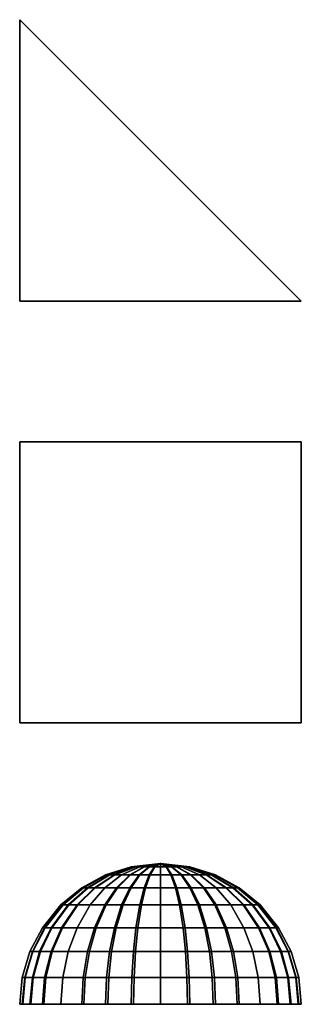
# Model space of a CAD drawing. Units: metres. Extents: x -5 to 5, y -8.5 to 8.5.
# Drawn here: x -5 to -3, y -7.5 to -0.5 of the extents above; entities that cross this region are included whole.
import ezdxf

# ---------------------------------------------------------------- set-up
doc = ezdxf.new("R2010")
doc.units = ezdxf.units.M

msp = doc.modelspace()

# ---------------------------------------------------------------- linework, layer by layer
at = {"layer": 'all items 16 - all_items16', "color": 10}
for points in [[(-5, -0.5, -1), (-3, -2.5, -1), (-5, -2.5, 1)], [(-5, -0.5, -1), (-5, -2.5, 1), (-5, -2.5, -1)], [(-5, -0.5, -1), (-5, -2.5, -1), (-3, -2.5, -1)], [(-3, -2.5, -1), (-5, -2.5, -1), (-5, -2.5, 1)], [(-5, -3.5, 1), (-5, -5.5, 1), (-5, -5.5, -1), (-5, -3.5, -1)], [(-5, -3.5, -1), (-5, -5.5, -1), (-3, -5.5, -1), (-3, -3.5, -1)], [(-3, -3.5, -1), (-3, -5.5, -1), (-5, -5.5, 1), (-5, -3.5, 1)], [(-5, -3.5, -1), (-3, -3.5, -1), (-5, -3.5, 1)], [(-5, -5.5, -1), (-5, -5.5, 1), (-3, -5.5, -1)], [(-4, -6.5), (-4.203368, -6.521852, 0.043227), (-4.207911, -6.521852)], [(-4, -6.5), (-4.207911, -6.521852), (-4.204092, -6.521852, -0.039671)], [(-4, -6.5), (-4.204092, -6.521852, -0.039671), (-4.192772, -6.521852, -0.077885)], [(-4, -6.5), (-4.191384, -6.521852, 0.081238), (-4.203368, -6.521852, 0.043227)], [(-4, -6.5), (-4.192772, -6.521852, -0.077885), (-4.174369, -6.521852, -0.113237)], [(-4, -6.5), (-4.172367, -6.521852, 0.116263), (-4.191384, -6.521852, 0.081238)], [(-4, -6.5), (-4.174369, -6.521852, -0.113237), (-4.147016, -6.521852, -0.147016)], [(-4, -6.5), (-4.147016, -6.521852, 0.147016), (-4.172367, -6.521852, 0.116263)], [(-4, -6.5), (-4.113237, -6.521852, 0.174369), (-4.147016, -6.521852, 0.147016)], [(-4, -6.5), (-4.147016, -6.521852, -0.147016), (-4.116263, -6.521852, -0.172367)], [(-4, -6.5), (-4.116263, -6.521852, -0.172367), (-4.081238, -6.521852, -0.191384)], [(-4, -6.5), (-4.077885, -6.521852, 0.192772), (-4.113237, -6.521852, 0.174369)], [(-4, -6.5), (-4.081238, -6.521852, -0.191384), (-4.043227, -6.521852, -0.203368)], [(-4, -6.5), (-4.039671, -6.521852, 0.204092), (-4.077885, -6.521852, 0.192772)], [(-4, -6.5), (-4.043227, -6.521852, -0.203368), (-4, -6.521852, -0.207912)], [(-4, -6.5), (-4, -6.521852, 0.207912), (-4.039671, -6.521852, 0.204092)], [(-4, -6.5), (-3.792088, -6.521852), (-3.795908, -6.521852, 0.039671)], [(-4, -6.5), (-3.795908, -6.521852, 0.039671), (-3.807228, -6.521852, 0.077885)], [(-4, -6.5), (-3.807228, -6.521852, 0.077885), (-3.825631, -6.521852, 0.113237)], [(-4, -6.5), (-3.825631, -6.521852, 0.113237), (-3.852984, -6.521852, 0.147016)], [(-4, -6.5), (-3.852984, -6.521852, 0.147016), (-3.883737, -6.521852, 0.172367)], [(-4, -6.5), (-3.883737, -6.521852, 0.172367), (-3.918762, -6.521852, 0.191384)], [(-4, -6.5), (-3.918762, -6.521852, 0.191384), (-3.956773, -6.521852, 0.203368)], [(-4, -6.5), (-3.956773, -6.521852, 0.203368), (-4, -6.521852, 0.207912)], [(-4, -6.5), (-4, -6.521852, -0.207912), (-3.960329, -6.521852, -0.204092)], [(-4, -6.5), (-3.960329, -6.521852, -0.204092), (-3.922115, -6.521852, -0.192772)], [(-4, -6.5), (-3.922115, -6.521852, -0.192772), (-3.886763, -6.521852, -0.174369)], [(-4, -6.5), (-3.886763, -6.521852, -0.174369), (-3.852984, -6.521852, -0.147016)], [(-4, -6.5), (-3.852984, -6.521852, -0.147016), (-3.827633, -6.521852, -0.116263)], [(-4, -6.5), (-3.827633, -6.521852, -0.116263), (-3.808616, -6.521852, -0.081238)], [(-4, -6.5), (-3.808616, -6.521852, -0.081238), (-3.796632, -6.521852, -0.043227)], [(-4, -6.5), (-3.796632, -6.521852, -0.043227), (-3.792088, -6.521852)], [(-4.546973, -6.670962, 0.116263), (-4.559193, -6.670962), (-4.390731, -6.579495), (-4.382193, -6.579495, 0.081238)], [(-4.559193, -6.670962), (-4.548919, -6.670962, -0.106699), (-4.383552, -6.579495, -0.074555), (-4.390731, -6.579495)], [(-4.548919, -6.670962, -0.106699), (-4.518475, -6.670962, -0.209477), (-4.362279, -6.579495, -0.14637), (-4.383552, -6.579495, -0.074555)], [(-4.51474, -6.670962, 0.218494), (-4.546973, -6.670962, 0.116263), (-4.382193, -6.579495, 0.081238), (-4.35967, -6.579495, 0.152671)], [(-4.518475, -6.670962, -0.209477), (-4.468979, -6.670962, -0.304558), (-4.327695, -6.579495, -0.212807), (-4.362279, -6.579495, -0.14637)], [(-4.463592, -6.670962, 0.312697), (-4.51474, -6.670962, 0.218494), (-4.35967, -6.579495, 0.152671), (-4.323931, -6.579495, 0.218494)], [(-4.468979, -6.670962, -0.304558), (-4.395409, -6.670962, -0.395409), (-4.276289, -6.579495, -0.276289), (-4.327695, -6.579495, -0.212807)], [(-4.395409, -6.670962, 0.395409), (-4.463592, -6.670962, 0.312697), (-4.323931, -6.579495, 0.218494), (-4.276289, -6.579495, 0.276289)], [(-4.304558, -6.670962, 0.468979), (-4.395409, -6.670962, 0.395409), (-4.276289, -6.579495, 0.276289), (-4.212808, -6.579495, 0.327695)], [(-4.395409, -6.670962, -0.395409), (-4.312696, -6.670962, -0.463592), (-4.218494, -6.579495, -0.323931), (-4.276289, -6.579495, -0.276289)], [(-4.382193, -6.579495, 0.081238), (-4.390731, -6.579495), (-4.207911, -6.521852), (-4.203368, -6.521852, 0.043227)], [(-4.390731, -6.579495), (-4.383552, -6.579495, -0.074555), (-4.204092, -6.521852, -0.039671), (-4.207911, -6.521852)], [(-4.383552, -6.579495, -0.074555), (-4.362279, -6.579495, -0.14637), (-4.192772, -6.521852, -0.077885), (-4.204092, -6.521852, -0.039671)], [(-4.35967, -6.579495, 0.152671), (-4.382193, -6.579495, 0.081238), (-4.203368, -6.521852, 0.043227), (-4.191384, -6.521852, 0.081238)], [(-4.362279, -6.579495, -0.14637), (-4.327695, -6.579495, -0.212807), (-4.174369, -6.521852, -0.113237), (-4.192772, -6.521852, -0.077885)], [(-4.323931, -6.579495, 0.218494), (-4.35967, -6.579495, 0.152671), (-4.191384, -6.521852, 0.081238), (-4.172367, -6.521852, 0.116263)], [(-4.327695, -6.579495, -0.212807), (-4.276289, -6.579495, -0.276289), (-4.147016, -6.521852, -0.147016), (-4.174369, -6.521852, -0.113237)], [(-4.276289, -6.579495, 0.276289), (-4.323931, -6.579495, 0.218494), (-4.172367, -6.521852, 0.116263), (-4.147016, -6.521852, 0.147016)], [(-4.312696, -6.670962, -0.463592), (-4.218494, -6.670962, -0.51474), (-4.152671, -6.579495, -0.35967), (-4.218494, -6.579495, -0.323931)], [(-4.209477, -6.670962, 0.518475), (-4.304558, -6.670962, 0.468979), (-4.212808, -6.579495, 0.327695), (-4.14637, -6.579495, 0.36228)], [(-4.212808, -6.579495, 0.327695), (-4.276289, -6.579495, 0.276289), (-4.147016, -6.521852, 0.147016), (-4.113237, -6.521852, 0.174369)], [(-4.276289, -6.579495, -0.276289), (-4.218494, -6.579495, -0.323931), (-4.116263, -6.521852, -0.172367), (-4.147016, -6.521852, -0.147016)], [(-4.218494, -6.579495, -0.323931), (-4.152671, -6.579495, -0.35967), (-4.081238, -6.521852, -0.191384), (-4.116263, -6.521852, -0.172367)], [(-4.218494, -6.670962, -0.51474), (-4.116263, -6.670962, -0.546973), (-4.081238, -6.579495, -0.382193), (-4.152671, -6.579495, -0.35967)], [(-4.14637, -6.579495, 0.36228), (-4.212808, -6.579495, 0.327695), (-4.113237, -6.521852, 0.174369), (-4.077885, -6.521852, 0.192772)], [(-4.106699, -6.670962, 0.548919), (-4.209477, -6.670962, 0.518475), (-4.14637, -6.579495, 0.36228), (-4.074555, -6.579495, 0.383552)], [(-4.152671, -6.579495, -0.35967), (-4.081238, -6.579495, -0.382193), (-4.043227, -6.521852, -0.203368), (-4.081238, -6.521852, -0.191384)], [(-4.074555, -6.579495, 0.383552), (-4.14637, -6.579495, 0.36228), (-4.077885, -6.521852, 0.192772), (-4.039671, -6.521852, 0.204092)], [(-4.116263, -6.670962, -0.546973), (-4, -6.670962, -0.559193), (-4, -6.579495, -0.390731), (-4.081238, -6.579495, -0.382193)], [(-4, -6.670962, 0.559193), (-4.106699, -6.670962, 0.548919), (-4.074555, -6.579495, 0.383552), (-4, -6.579495, 0.390731)], [(-4.081238, -6.579495, -0.382193), (-4, -6.579495, -0.390731), (-4, -6.521852, -0.207912), (-4.043227, -6.521852, -0.203368)], [(-4, -6.579495, 0.390731), (-4.074555, -6.579495, 0.383552), (-4.039671, -6.521852, 0.204092), (-4, -6.521852, 0.207912)], [(-3.918762, -6.579495, 0.382193), (-4, -6.579495, 0.390731), (-4, -6.521852, 0.207912), (-3.956773, -6.521852, 0.203368)], [(-4, -6.579495, -0.390731), (-3.925445, -6.579495, -0.383552), (-3.960329, -6.521852, -0.204092), (-4, -6.521852, -0.207912)], [(-3.883737, -6.670962, 0.546973), (-4, -6.670962, 0.559193), (-4, -6.579495, 0.390731), (-3.918762, -6.579495, 0.382193)], [(-4, -6.670962, -0.559193), (-3.893301, -6.670962, -0.548919), (-3.925445, -6.579495, -0.383552), (-4, -6.579495, -0.390731)], [(-3.925445, -6.579495, -0.383552), (-3.85363, -6.579495, -0.36228), (-3.922115, -6.521852, -0.192772), (-3.960329, -6.521852, -0.204092)], [(-3.847329, -6.579495, 0.35967), (-3.918762, -6.579495, 0.382193), (-3.956773, -6.521852, 0.203368), (-3.918762, -6.521852, 0.191384)], [(-3.893301, -6.670962, -0.548919), (-3.790523, -6.670962, -0.518475), (-3.85363, -6.579495, -0.36228), (-3.925445, -6.579495, -0.383552)], [(-3.85363, -6.579495, -0.36228), (-3.787193, -6.579495, -0.327695), (-3.886763, -6.521852, -0.174369), (-3.922115, -6.521852, -0.192772)], [(-3.781506, -6.579495, 0.323931), (-3.847329, -6.579495, 0.35967), (-3.918762, -6.521852, 0.191384), (-3.883737, -6.521852, 0.172367)], [(-3.781506, -6.670962, 0.51474), (-3.883737, -6.670962, 0.546973), (-3.918762, -6.579495, 0.382193), (-3.847329, -6.579495, 0.35967)], [(-3.787193, -6.579495, -0.327695), (-3.723711, -6.579495, -0.276289), (-3.852984, -6.521852, -0.147016), (-3.886763, -6.521852, -0.174369)], [(-3.723711, -6.579495, 0.276289), (-3.781506, -6.579495, 0.323931), (-3.883737, -6.521852, 0.172367), (-3.852984, -6.521852, 0.147016)], [(-3.790523, -6.670962, -0.518475), (-3.695442, -6.670962, -0.468979), (-3.787193, -6.579495, -0.327695), (-3.85363, -6.579495, -0.36228)], [(-3.672305, -6.579495, 0.212807), (-3.723711, -6.579495, 0.276289), (-3.852984, -6.521852, 0.147016), (-3.825631, -6.521852, 0.113237)], [(-3.723711, -6.579495, -0.276289), (-3.676069, -6.579495, -0.218494), (-3.827633, -6.521852, -0.116263), (-3.852984, -6.521852, -0.147016)], [(-3.687303, -6.670962, 0.463592), (-3.781506, -6.670962, 0.51474), (-3.847329, -6.579495, 0.35967), (-3.781506, -6.579495, 0.323931)], [(-3.676069, -6.579495, -0.218494), (-3.64033, -6.579495, -0.152671), (-3.808616, -6.521852, -0.081238), (-3.827633, -6.521852, -0.116263)], [(-3.63772, -6.579495, 0.14637), (-3.672305, -6.579495, 0.212807), (-3.825631, -6.521852, 0.113237), (-3.807228, -6.521852, 0.077885)], [(-3.64033, -6.579495, -0.152671), (-3.617807, -6.579495, -0.081238), (-3.796632, -6.521852, -0.043227), (-3.808616, -6.521852, -0.081238)], [(-3.616448, -6.579495, 0.074555), (-3.63772, -6.579495, 0.14637), (-3.807228, -6.521852, 0.077885), (-3.795908, -6.521852, 0.039671)], [(-3.617807, -6.579495, -0.081238), (-3.609269, -6.579495), (-3.792088, -6.521852), (-3.796632, -6.521852, -0.043227)], [(-3.609269, -6.579495), (-3.616448, -6.579495, 0.074555), (-3.795908, -6.521852, 0.039671), (-3.792088, -6.521852)], [(-3.695442, -6.670962, -0.468979), (-3.604591, -6.670962, -0.395409), (-3.723711, -6.579495, -0.276289), (-3.787193, -6.579495, -0.327695)], [(-3.604591, -6.670962, 0.395409), (-3.687303, -6.670962, 0.463592), (-3.781506, -6.579495, 0.323931), (-3.723711, -6.579495, 0.276289)], [(-3.531021, -6.670962, 0.304558), (-3.604591, -6.670962, 0.395409), (-3.723711, -6.579495, 0.276289), (-3.672305, -6.579495, 0.212807)], [(-3.604591, -6.670962, -0.395409), (-3.536408, -6.670962, -0.312697), (-3.676069, -6.579495, -0.218494), (-3.723711, -6.579495, -0.276289)], [(-3.536408, -6.670962, -0.312697), (-3.48526, -6.670962, -0.218494), (-3.64033, -6.579495, -0.152671), (-3.676069, -6.579495, -0.218494)], [(-3.481525, -6.670962, 0.209477), (-3.531021, -6.670962, 0.304558), (-3.672305, -6.579495, 0.212807), (-3.63772, -6.579495, 0.14637)], [(-3.48526, -6.670962, -0.218494), (-3.453027, -6.670962, -0.116263), (-3.617807, -6.579495, -0.081238), (-3.64033, -6.579495, -0.152671)], [(-3.451081, -6.670962, 0.106699), (-3.481525, -6.670962, 0.209477), (-3.63772, -6.579495, 0.14637), (-3.616448, -6.579495, 0.074555)], [(-3.453027, -6.670962, -0.116263), (-3.440807, -6.670962), (-3.609269, -6.579495), (-3.617807, -6.579495, -0.081238)], [(-3.440807, -6.670962), (-3.451081, -6.670962, 0.106699), (-3.616448, -6.579495, 0.074555), (-3.609269, -6.579495)], [(-4.691655, -6.792893, 0.147016), (-4.707107, -6.792893), (-4.559193, -6.670962), (-4.546973, -6.670962, 0.116263)], [(-4.707107, -6.792893), (-4.694115, -6.792893, -0.134922), (-4.548919, -6.670962, -0.106699), (-4.559193, -6.670962)], [(-4.694115, -6.792893, -0.134922), (-4.655618, -6.792893, -0.264887), (-4.518475, -6.670962, -0.209477), (-4.548919, -6.670962, -0.106699)], [(-4.650895, -6.792893, 0.276289), (-4.691655, -6.792893, 0.147016), (-4.546973, -6.670962, 0.116263), (-4.51474, -6.670962, 0.218494)], [(-4.655618, -6.792893, -0.264887), (-4.593029, -6.792893, -0.385118), (-4.468979, -6.670962, -0.304558), (-4.518475, -6.670962, -0.209477)], [(-4.586218, -6.792893, 0.395409), (-4.650895, -6.792893, 0.276289), (-4.51474, -6.670962, 0.218494), (-4.463592, -6.670962, 0.312697)], [(-4.593029, -6.792893, -0.385118), (-4.5, -6.792893, -0.5), (-4.395409, -6.670962, -0.395409), (-4.468979, -6.670962, -0.304558)], [(-4.5, -6.792893, 0.5), (-4.586218, -6.792893, 0.395409), (-4.463592, -6.670962, 0.312697), (-4.395409, -6.670962, 0.395409)], [(-4.385118, -6.792893, 0.59303), (-4.5, -6.792893, 0.5), (-4.395409, -6.670962, 0.395409), (-4.304558, -6.670962, 0.468979)], [(-4.5, -6.792893, -0.5), (-4.395409, -6.792893, -0.586218), (-4.312696, -6.670962, -0.463592), (-4.395409, -6.670962, -0.395409)], [(-4.395409, -6.792893, -0.586218), (-4.276289, -6.792893, -0.650895), (-4.218494, -6.670962, -0.51474), (-4.312696, -6.670962, -0.463592)], [(-4.264887, -6.792893, 0.655618), (-4.385118, -6.792893, 0.59303), (-4.304558, -6.670962, 0.468979), (-4.209477, -6.670962, 0.518475)], [(-4.276289, -6.792893, -0.650895), (-4.147016, -6.792893, -0.691655), (-4.116263, -6.670962, -0.546973), (-4.218494, -6.670962, -0.51474)], [(-4.134923, -6.792893, 0.694115), (-4.264887, -6.792893, 0.655618), (-4.209477, -6.670962, 0.518475), (-4.106699, -6.670962, 0.548919)], [(-4.147016, -6.792893, -0.691655), (-4, -6.792893, -0.707107), (-4, -6.670962, -0.559193), (-4.116263, -6.670962, -0.546973)], [(-4, -6.792893, 0.707107), (-4.134923, -6.792893, 0.694115), (-4.106699, -6.670962, 0.548919), (-4, -6.670962, 0.559193)], [(-3.852984, -6.792893, 0.691655), (-4, -6.792893, 0.707107), (-4, -6.670962, 0.559193), (-3.883737, -6.670962, 0.546973)], [(-4, -6.792893, -0.707107), (-3.865078, -6.792893, -0.694115), (-3.893301, -6.670962, -0.548919), (-4, -6.670962, -0.559193)], [(-3.865078, -6.792893, -0.694115), (-3.735113, -6.792893, -0.655618), (-3.790523, -6.670962, -0.518475), (-3.893301, -6.670962, -0.548919)], [(-3.723711, -6.792893, 0.650895), (-3.852984, -6.792893, 0.691655), (-3.883737, -6.670962, 0.546973), (-3.781506, -6.670962, 0.51474)], [(-3.735113, -6.792893, -0.655618), (-3.614882, -6.792893, -0.59303), (-3.695442, -6.670962, -0.468979), (-3.790523, -6.670962, -0.518475)], [(-3.604591, -6.792893, 0.586218), (-3.723711, -6.792893, 0.650895), (-3.781506, -6.670962, 0.51474), (-3.687303, -6.670962, 0.463592)], [(-3.614882, -6.792893, -0.59303), (-3.5, -6.792893, -0.5), (-3.604591, -6.670962, -0.395409), (-3.695442, -6.670962, -0.468979)], [(-3.5, -6.792893, 0.5), (-3.604591, -6.792893, 0.586218), (-3.687303, -6.670962, 0.463592), (-3.604591, -6.670962, 0.395409)], [(-3.406971, -6.792893, 0.385118), (-3.5, -6.792893, 0.5), (-3.604591, -6.670962, 0.395409), (-3.531021, -6.670962, 0.304558)], [(-3.5, -6.792893, -0.5), (-3.413782, -6.792893, -0.395409), (-3.536408, -6.670962, -0.312697), (-3.604591, -6.670962, -0.395409)], [(-3.413782, -6.792893, -0.395409), (-3.349105, -6.792893, -0.276289), (-3.48526, -6.670962, -0.218494), (-3.536408, -6.670962, -0.312697)], [(-3.344382, -6.792893, 0.264887), (-3.406971, -6.792893, 0.385118), (-3.531021, -6.670962, 0.304558), (-3.481525, -6.670962, 0.209477)], [(-3.349105, -6.792893, -0.276289), (-3.308345, -6.792893, -0.147016), (-3.453027, -6.670962, -0.116263), (-3.48526, -6.670962, -0.218494)], [(-3.305885, -6.792893, 0.134922), (-3.344382, -6.792893, 0.264887), (-3.481525, -6.670962, 0.209477), (-3.451081, -6.670962, 0.106699)], [(-3.308345, -6.792893, -0.147016), (-3.292893, -6.792893), (-3.440807, -6.670962), (-3.453027, -6.670962, -0.116263)], [(-3.292893, -6.792893), (-3.305885, -6.792893, 0.134922), (-3.451081, -6.670962, 0.106699), (-3.440807, -6.670962)], [(-4.820343, -6.955361, 0.174369), (-4.838671, -6.955361), (-4.707107, -6.792893), (-4.691655, -6.792893, 0.147016)], [(-4.838671, -6.955361), (-4.823262, -6.955361, -0.160026), (-4.694115, -6.792893, -0.134922), (-4.707107, -6.792893)], [(-4.823262, -6.955361, -0.160026), (-4.777602, -6.955361, -0.314172), (-4.655618, -6.792893, -0.264887), (-4.694115, -6.792893, -0.134922)], [(-4.772, -6.955361, 0.327695), (-4.820343, -6.955361, 0.174369), (-4.691655, -6.792893, 0.147016), (-4.650895, -6.792893, 0.276289)], [(-4.777602, -6.955361, -0.314172), (-4.703368, -6.955361, -0.456773), (-4.593029, -6.792893, -0.385118), (-4.655618, -6.792893, -0.264887)], [(-4.69529, -6.955361, 0.468979), (-4.772, -6.955361, 0.327695), (-4.650895, -6.792893, 0.276289), (-4.586218, -6.792893, 0.395409)], [(-4.703368, -6.955361, -0.456773), (-4.593029, -6.955361, -0.59303), (-4.5, -6.792893, -0.5), (-4.593029, -6.792893, -0.385118)], [(-4.593029, -6.955361, 0.59303), (-4.69529, -6.955361, 0.468979), (-4.586218, -6.792893, 0.395409), (-4.5, -6.792893, 0.5)], [(-4.456773, -6.955361, 0.703368), (-4.593029, -6.955361, 0.59303), (-4.5, -6.792893, 0.5), (-4.385118, -6.792893, 0.59303)], [(-4.593029, -6.955361, -0.59303), (-4.468978, -6.955361, -0.695289), (-4.395409, -6.792893, -0.586218), (-4.5, -6.792893, -0.5)], [(-4.468978, -6.955361, -0.695289), (-4.327695, -6.955361, -0.772), (-4.276289, -6.792893, -0.650895), (-4.395409, -6.792893, -0.586218)], [(-4.314171, -6.955361, 0.777602), (-4.456773, -6.955361, 0.703368), (-4.385118, -6.792893, 0.59303), (-4.264887, -6.792893, 0.655618)], [(-4.327695, -6.955361, -0.772), (-4.17437, -6.955361, -0.820344), (-4.147016, -6.792893, -0.691655), (-4.276289, -6.792893, -0.650895)], [(-4.160026, -6.955361, 0.823262), (-4.314171, -6.955361, 0.777602), (-4.264887, -6.792893, 0.655618), (-4.134923, -6.792893, 0.694115)], [(-4.17437, -6.955361, -0.820344), (-4, -6.955361, -0.838671), (-4, -6.792893, -0.707107), (-4.147016, -6.792893, -0.691655)], [(-4, -6.955361, 0.838671), (-4.160026, -6.955361, 0.823262), (-4.134923, -6.792893, 0.694115), (-4, -6.792893, 0.707107)], [(-3.825631, -6.955361, 0.820344), (-4, -6.955361, 0.838671), (-4, -6.792893, 0.707107), (-3.852984, -6.792893, 0.691655)], [(-4, -6.955361, -0.838671), (-3.839974, -6.955361, -0.823262), (-3.865078, -6.792893, -0.694115), (-4, -6.792893, -0.707107)], [(-3.839974, -6.955361, -0.823262), (-3.685828, -6.955361, -0.777602), (-3.735113, -6.792893, -0.655618), (-3.865078, -6.792893, -0.694115)], [(-3.672305, -6.955361, 0.772), (-3.825631, -6.955361, 0.820344), (-3.852984, -6.792893, 0.691655), (-3.723711, -6.792893, 0.650895)], [(-3.685828, -6.955361, -0.777602), (-3.543227, -6.955361, -0.703368), (-3.614882, -6.792893, -0.59303), (-3.735113, -6.792893, -0.655618)], [(-3.531021, -6.955361, 0.695289), (-3.672305, -6.955361, 0.772), (-3.723711, -6.792893, 0.650895), (-3.604591, -6.792893, 0.586218)], [(-3.543227, -6.955361, -0.703368), (-3.406971, -6.955361, -0.59303), (-3.5, -6.792893, -0.5), (-3.614882, -6.792893, -0.59303)], [(-3.406971, -6.955361, 0.59303), (-3.531021, -6.955361, 0.695289), (-3.604591, -6.792893, 0.586218), (-3.5, -6.792893, 0.5)], [(-3.296632, -6.955361, 0.456773), (-3.406971, -6.955361, 0.59303), (-3.5, -6.792893, 0.5), (-3.406971, -6.792893, 0.385118)], [(-3.406971, -6.955361, -0.59303), (-3.30471, -6.955361, -0.468979), (-3.413782, -6.792893, -0.395409), (-3.5, -6.792893, -0.5)], [(-3.30471, -6.955361, -0.468979), (-3.228, -6.955361, -0.327695), (-3.349105, -6.792893, -0.276289), (-3.413782, -6.792893, -0.395409)], [(-3.222398, -6.955361, 0.314172), (-3.296632, -6.955361, 0.456773), (-3.406971, -6.792893, 0.385118), (-3.344382, -6.792893, 0.264887)], [(-3.228, -6.955361, -0.327695), (-3.179657, -6.955361, -0.174369), (-3.308345, -6.792893, -0.147016), (-3.349105, -6.792893, -0.276289)], [(-3.176738, -6.955361, 0.160026), (-3.222398, -6.955361, 0.314172), (-3.344382, -6.792893, 0.264887), (-3.305885, -6.792893, 0.134922)], [(-3.179657, -6.955361, -0.174369), (-3.16133, -6.955361), (-3.292893, -6.792893), (-3.308345, -6.792893, -0.147016)], [(-3.16133, -6.955361), (-3.176738, -6.955361, 0.160026), (-3.305885, -6.792893, 0.134922), (-3.292893, -6.792893)], [(-4.906923, -7.125393, 0.192772), (-4.927184, -7.125393), (-4.838671, -6.955361), (-4.820343, -6.955361, 0.174369)], [(-4.927184, -7.125393), (-4.910149, -7.125393, -0.176915), (-4.823262, -6.955361, -0.160026), (-4.838671, -6.955361)], [(-4.910149, -7.125393, -0.176915), (-4.85967, -7.125393, -0.347329), (-4.777602, -6.955361, -0.314172), (-4.823262, -6.955361, -0.160026)], [(-4.853477, -7.125393, 0.36228), (-4.906923, -7.125393, 0.192772), (-4.820343, -6.955361, 0.174369), (-4.772, -6.955361, 0.327695)], [(-4.85967, -7.125393, -0.347329), (-4.777602, -7.125393, -0.504981), (-4.703368, -6.955361, -0.456773), (-4.777602, -6.955361, -0.314172)], [(-4.76867, -7.125393, 0.518475), (-4.853477, -7.125393, 0.36228), (-4.772, -6.955361, 0.327695), (-4.69529, -6.955361, 0.468979)], [(-4.777602, -7.125393, -0.504981), (-4.655618, -7.125393, -0.655618), (-4.593029, -6.955361, -0.59303), (-4.703368, -6.955361, -0.456773)], [(-4.655618, -7.125393, 0.655618), (-4.76867, -7.125393, 0.518475), (-4.69529, -6.955361, 0.468979), (-4.593029, -6.955361, 0.59303)], [(-4.504981, -7.125393, 0.777602), (-4.655618, -7.125393, 0.655618), (-4.593029, -6.955361, 0.59303), (-4.456773, -6.955361, 0.703368)], [(-4.655618, -7.125393, -0.655618), (-4.518475, -7.125393, -0.76867), (-4.468978, -6.955361, -0.695289), (-4.593029, -6.955361, -0.59303)], [(-4.518475, -7.125393, -0.76867), (-4.36228, -7.125393, -0.853477), (-4.327695, -6.955361, -0.772), (-4.468978, -6.955361, -0.695289)], [(-4.347329, -7.125393, 0.85967), (-4.504981, -7.125393, 0.777602), (-4.456773, -6.955361, 0.703368), (-4.314171, -6.955361, 0.777602)], [(-4.36228, -7.125393, -0.853477), (-4.192772, -7.125393, -0.906923), (-4.17437, -6.955361, -0.820344), (-4.327695, -6.955361, -0.772)], [(-4.176915, -7.125393, 0.910149), (-4.347329, -7.125393, 0.85967), (-4.314171, -6.955361, 0.777602), (-4.160026, -6.955361, 0.823262)], [(-4.192772, -7.125393, -0.906923), (-4, -7.125393, -0.927184), (-4, -6.955361, -0.838671), (-4.17437, -6.955361, -0.820344)], [(-4, -7.125393, 0.927184), (-4.176915, -7.125393, 0.910149), (-4.160026, -6.955361, 0.823262), (-4, -6.955361, 0.838671)], [(-3.807228, -7.125393, 0.906923), (-4, -7.125393, 0.927184), (-4, -6.955361, 0.838671), (-3.825631, -6.955361, 0.820344)], [(-4, -7.125393, -0.927184), (-3.823085, -7.125393, -0.910149), (-3.839974, -6.955361, -0.823262), (-4, -6.955361, -0.838671)], [(-3.823085, -7.125393, -0.910149), (-3.652671, -7.125393, -0.85967), (-3.685828, -6.955361, -0.777602), (-3.839974, -6.955361, -0.823262)], [(-3.63772, -7.125393, 0.853477), (-3.807228, -7.125393, 0.906923), (-3.825631, -6.955361, 0.820344), (-3.672305, -6.955361, 0.772)], [(-3.652671, -7.125393, -0.85967), (-3.495019, -7.125393, -0.777602), (-3.543227, -6.955361, -0.703368), (-3.685828, -6.955361, -0.777602)], [(-3.481525, -7.125393, 0.76867), (-3.63772, -7.125393, 0.853477), (-3.672305, -6.955361, 0.772), (-3.531021, -6.955361, 0.695289)], [(-3.495019, -7.125393, -0.777602), (-3.344382, -7.125393, -0.655618), (-3.406971, -6.955361, -0.59303), (-3.543227, -6.955361, -0.703368)], [(-3.344382, -7.125393, 0.655618), (-3.481525, -7.125393, 0.76867), (-3.531021, -6.955361, 0.695289), (-3.406971, -6.955361, 0.59303)], [(-3.222398, -7.125393, 0.504981), (-3.344382, -7.125393, 0.655618), (-3.406971, -6.955361, 0.59303), (-3.296632, -6.955361, 0.456773)], [(-3.344382, -7.125393, -0.655618), (-3.23133, -7.125393, -0.518475), (-3.30471, -6.955361, -0.468979), (-3.406971, -6.955361, -0.59303)], [(-3.23133, -7.125393, -0.518475), (-3.146523, -7.125393, -0.36228), (-3.228, -6.955361, -0.327695), (-3.30471, -6.955361, -0.468979)], [(-3.14033, -7.125393, 0.347329), (-3.222398, -7.125393, 0.504981), (-3.296632, -6.955361, 0.456773), (-3.222398, -6.955361, 0.314172)], [(-3.146523, -7.125393, -0.36228), (-3.093077, -7.125393, -0.192772), (-3.179657, -6.955361, -0.174369), (-3.228, -6.955361, -0.327695)], [(-3.089851, -7.125393, 0.176915), (-3.14033, -7.125393, 0.347329), (-3.222398, -6.955361, 0.314172), (-3.176738, -6.955361, 0.160026)], [(-3.093077, -7.125393, -0.192772), (-3.072816, -7.125393), (-3.16133, -6.955361), (-3.179657, -6.955361, -0.174369)], [(-3.072816, -7.125393), (-3.089851, -7.125393, 0.176915), (-3.176738, -6.955361, 0.160026), (-3.16133, -6.955361)], [(-4.960176, -7.309191, 0.204092), (-4.981627, -7.309191), (-4.927184, -7.125393), (-4.906923, -7.125393, 0.192772)], [(-4.981627, -7.309191), (-4.963592, -7.309191, -0.187303), (-4.910149, -7.125393, -0.176915), (-4.927184, -7.125393)], [(-4.963592, -7.309191, -0.187303), (-4.910149, -7.309191, -0.367724), (-4.85967, -7.125393, -0.347329), (-4.910149, -7.125393, -0.176915)], [(-4.903593, -7.309191, 0.383552), (-4.960176, -7.309191, 0.204092), (-4.906923, -7.125393, 0.192772), (-4.853477, -7.125393, 0.36228)], [(-4.910149, -7.309191, -0.367724), (-4.823262, -7.309191, -0.534632), (-4.777602, -7.125393, -0.504981), (-4.85967, -7.125393, -0.347329)], [(-4.813806, -7.309191, 0.548919), (-4.903593, -7.309191, 0.383552), (-4.853477, -7.125393, 0.36228), (-4.76867, -7.125393, 0.518475)], [(-4.823262, -7.309191, -0.534632), (-4.694115, -7.309191, -0.694115), (-4.655618, -7.125393, -0.655618), (-4.777602, -7.125393, -0.504981)], [(-4.694115, -7.309191, 0.694115), (-4.813806, -7.309191, 0.548919), (-4.76867, -7.125393, 0.518475), (-4.655618, -7.125393, 0.655618)], [(-4.534633, -7.309191, 0.823262), (-4.694115, -7.309191, 0.694115), (-4.655618, -7.125393, 0.655618), (-4.504981, -7.125393, 0.777602)], [(-4.694115, -7.309191, -0.694115), (-4.548919, -7.309191, -0.813806), (-4.518475, -7.125393, -0.76867), (-4.655618, -7.125393, -0.655618)], [(-4.548919, -7.309191, -0.813806), (-4.383553, -7.309191, -0.903593), (-4.36228, -7.125393, -0.853477), (-4.518475, -7.125393, -0.76867)], [(-4.367724, -7.309191, 0.910149), (-4.534633, -7.309191, 0.823262), (-4.504981, -7.125393, 0.777602), (-4.347329, -7.125393, 0.85967)], [(-4.383553, -7.309191, -0.903593), (-4.204092, -7.309191, -0.960176), (-4.192772, -7.125393, -0.906923), (-4.36228, -7.125393, -0.853477)], [(-4.187304, -7.309191, 0.963592), (-4.367724, -7.309191, 0.910149), (-4.347329, -7.125393, 0.85967), (-4.176915, -7.125393, 0.910149)], [(-4.204092, -7.309191, -0.960176), (-4, -7.309191, -0.981627), (-4, -7.125393, -0.927184), (-4.192772, -7.125393, -0.906923)], [(-4, -7.309191, 0.981627), (-4.187304, -7.309191, 0.963592), (-4.176915, -7.125393, 0.910149), (-4, -7.125393, 0.927184)], [(-3.795908, -7.309191, 0.960176), (-4, -7.309191, 0.981627), (-4, -7.125393, 0.927184), (-3.807228, -7.125393, 0.906923)], [(-4, -7.309191, -0.981627), (-3.812697, -7.309191, -0.963592), (-3.823085, -7.125393, -0.910149), (-4, -7.125393, -0.927184)], [(-3.812697, -7.309191, -0.963592), (-3.632276, -7.309191, -0.910149), (-3.652671, -7.125393, -0.85967), (-3.823085, -7.125393, -0.910149)], [(-3.616448, -7.309191, 0.903593), (-3.795908, -7.309191, 0.960176), (-3.807228, -7.125393, 0.906923), (-3.63772, -7.125393, 0.853477)], [(-3.632276, -7.309191, -0.910149), (-3.465367, -7.309191, -0.823262), (-3.495019, -7.125393, -0.777602), (-3.652671, -7.125393, -0.85967)], [(-3.451081, -7.309191, 0.813806), (-3.616448, -7.309191, 0.903593), (-3.63772, -7.125393, 0.853477), (-3.481525, -7.125393, 0.76867)], [(-3.465367, -7.309191, -0.823262), (-3.305885, -7.309191, -0.694115), (-3.344382, -7.125393, -0.655618), (-3.495019, -7.125393, -0.777602)], [(-3.305885, -7.309191, 0.694115), (-3.451081, -7.309191, 0.813806), (-3.481525, -7.125393, 0.76867), (-3.344382, -7.125393, 0.655618)], [(-3.176738, -7.309191, 0.534633), (-3.305885, -7.309191, 0.694115), (-3.344382, -7.125393, 0.655618), (-3.222398, -7.125393, 0.504981)], [(-3.305885, -7.309191, -0.694115), (-3.186194, -7.309191, -0.548919), (-3.23133, -7.125393, -0.518475), (-3.344382, -7.125393, -0.655618)], [(-3.186194, -7.309191, -0.548919), (-3.096407, -7.309191, -0.383552), (-3.146523, -7.125393, -0.36228), (-3.23133, -7.125393, -0.518475)], [(-3.089851, -7.309191, 0.367724), (-3.176738, -7.309191, 0.534633), (-3.222398, -7.125393, 0.504981), (-3.14033, -7.125393, 0.347329)], [(-3.096407, -7.309191, -0.383552), (-3.039824, -7.309191, -0.204092), (-3.093077, -7.125393, -0.192772), (-3.146523, -7.125393, -0.36228)], [(-3.036408, -7.309191, 0.187303), (-3.089851, -7.309191, 0.367724), (-3.14033, -7.125393, 0.347329), (-3.089851, -7.125393, 0.176915)], [(-3.039824, -7.309191, -0.204092), (-3.018373, -7.309191), (-3.072816, -7.125393), (-3.093077, -7.125393, -0.192772)], [(-3.018373, -7.309191), (-3.036408, -7.309191, 0.187303), (-3.089851, -7.125393, 0.176915), (-3.072816, -7.125393)], [(-4.978148, -7.5, 0.207912), (-5, -7.5), (-4.981627, -7.309191), (-4.960176, -7.309191, 0.204092)], [(-5, -7.5), (-4.981627, -7.5, -0.190809), (-4.963592, -7.309191, -0.187303), (-4.981627, -7.309191)], [(-4.981627, -7.5, -0.190809), (-4.927184, -7.5, -0.374607), (-4.910149, -7.309191, -0.367724), (-4.963592, -7.309191, -0.187303)], [(-4.920505, -7.5, 0.390731), (-4.978148, -7.5, 0.207912), (-4.960176, -7.309191, 0.204092), (-4.903593, -7.309191, 0.383552)], [(-4.927184, -7.5, -0.374607), (-4.838671, -7.5, -0.544639), (-4.823262, -7.309191, -0.534632), (-4.910149, -7.309191, -0.367724)], [(-4.829038, -7.5, 0.559193), (-4.920505, -7.5, 0.390731), (-4.903593, -7.309191, 0.383552), (-4.813806, -7.309191, 0.548919)], [(-4.838671, -7.5, -0.544639), (-4.707107, -7.5, -0.707107), (-4.694115, -7.309191, -0.694115), (-4.823262, -7.309191, -0.534632)], [(-4.707107, -7.5, 0.707107), (-4.829038, -7.5, 0.559193), (-4.813806, -7.309191, 0.548919), (-4.694115, -7.309191, 0.694115)], [(-4.544639, -7.5, 0.838671), (-4.707107, -7.5, 0.707107), (-4.694115, -7.309191, 0.694115), (-4.534633, -7.309191, 0.823262)], [(-4.707107, -7.5, -0.707107), (-4.559193, -7.5, -0.829038), (-4.548919, -7.309191, -0.813806), (-4.694115, -7.309191, -0.694115)], [(-4.559193, -7.5, -0.829038), (-4.390731, -7.5, -0.920505), (-4.383553, -7.309191, -0.903593), (-4.548919, -7.309191, -0.813806)], [(-4.374607, -7.5, 0.927184), (-4.544639, -7.5, 0.838671), (-4.534633, -7.309191, 0.823262), (-4.367724, -7.309191, 0.910149)], [(-4.390731, -7.5, -0.920505), (-4.207912, -7.5, -0.978148), (-4.204092, -7.309191, -0.960176), (-4.383553, -7.309191, -0.903593)], [(-4.190809, -7.5, 0.981627), (-4.374607, -7.5, 0.927184), (-4.367724, -7.309191, 0.910149), (-4.187304, -7.309191, 0.963592)], [(-4.207912, -7.5, -0.978148), (-4, -7.5, -1), (-4, -7.309191, -0.981627), (-4.204092, -7.309191, -0.960176)], [(-4, -7.5, 1), (-4.190809, -7.5, 0.981627), (-4.187304, -7.309191, 0.963592), (-4, -7.309191, 0.981627)], [(-3.792088, -7.5, 0.978148), (-4, -7.5, 1), (-4, -7.309191, 0.981627), (-3.795908, -7.309191, 0.960176)], [(-4, -7.5, -1), (-3.809191, -7.5, -0.981627), (-3.812697, -7.309191, -0.963592), (-4, -7.309191, -0.981627)], [(-3.809191, -7.5, -0.981627), (-3.625393, -7.5, -0.927184), (-3.632276, -7.309191, -0.910149), (-3.812697, -7.309191, -0.963592)], [(-3.609269, -7.5, 0.920505), (-3.792088, -7.5, 0.978148), (-3.795908, -7.309191, 0.960176), (-3.616448, -7.309191, 0.903593)], [(-3.625393, -7.5, -0.927184), (-3.455361, -7.5, -0.83867), (-3.465367, -7.309191, -0.823262), (-3.632276, -7.309191, -0.910149)], [(-3.440807, -7.5, 0.829038), (-3.609269, -7.5, 0.920505), (-3.616448, -7.309191, 0.903593), (-3.451081, -7.309191, 0.813806)], [(-3.455361, -7.5, -0.83867), (-3.292893, -7.5, -0.707107), (-3.305885, -7.309191, -0.694115), (-3.465367, -7.309191, -0.823262)], [(-3.292893, -7.5, 0.707107), (-3.440807, -7.5, 0.829038), (-3.451081, -7.309191, 0.813806), (-3.305885, -7.309191, 0.694115)], [(-3.16133, -7.5, 0.544639), (-3.292893, -7.5, 0.707107), (-3.305885, -7.309191, 0.694115), (-3.176738, -7.309191, 0.534633)], [(-3.292893, -7.5, -0.707107), (-3.170962, -7.5, -0.559193), (-3.186194, -7.309191, -0.548919), (-3.305885, -7.309191, -0.694115)], [(-3.170962, -7.5, -0.559193), (-3.079495, -7.5, -0.390731), (-3.096407, -7.309191, -0.383552), (-3.186194, -7.309191, -0.548919)], [(-3.072816, -7.5, 0.374607), (-3.16133, -7.5, 0.544639), (-3.176738, -7.309191, 0.534633), (-3.089851, -7.309191, 0.367724)], [(-3.079495, -7.5, -0.390731), (-3.021852, -7.5, -0.207912), (-3.039824, -7.309191, -0.204092), (-3.096407, -7.309191, -0.383552)], [(-3.018373, -7.5, 0.190809), (-3.072816, -7.5, 0.374607), (-3.089851, -7.309191, 0.367724), (-3.036408, -7.309191, 0.187303)], [(-3.021852, -7.5, -0.207912), (-3, -7.5), (-3.018373, -7.309191), (-3.039824, -7.309191, -0.204092)], [(-3, -7.5), (-3.018373, -7.5, 0.190809), (-3.036408, -7.309191, 0.187303), (-3.018373, -7.309191)], [(-4, -7.5), (-5, -7.5), (-4.978148, -7.5, 0.207912)], [(-4, -7.5), (-4.981627, -7.5, -0.190809), (-5, -7.5)], [(-4, -7.5), (-4.927184, -7.5, -0.374607), (-4.981627, -7.5, -0.190809)], [(-4, -7.5), (-4.978148, -7.5, 0.207912), (-4.920505, -7.5, 0.390731)], [(-4, -7.5), (-4.838671, -7.5, -0.544639), (-4.927184, -7.5, -0.374607)], [(-4, -7.5), (-4.920505, -7.5, 0.390731), (-4.829038, -7.5, 0.559193)], [(-4, -7.5), (-4.707107, -7.5, -0.707107), (-4.838671, -7.5, -0.544639)], [(-4, -7.5), (-4.829038, -7.5, 0.559193), (-4.707107, -7.5, 0.707107)], [(-4, -7.5), (-4.707107, -7.5, 0.707107), (-4.544639, -7.5, 0.838671)], [(-4, -7.5), (-4.559193, -7.5, -0.829038), (-4.707107, -7.5, -0.707107)], [(-4, -7.5), (-4.390731, -7.5, -0.920505), (-4.559193, -7.5, -0.829038)], [(-4, -7.5), (-4.544639, -7.5, 0.838671), (-4.374607, -7.5, 0.927184)], [(-4, -7.5), (-4.207912, -7.5, -0.978148), (-4.390731, -7.5, -0.920505)], [(-4, -7.5), (-4.374607, -7.5, 0.927184), (-4.190809, -7.5, 0.981627)], [(-4, -7.5), (-4, -7.5, -1), (-4.207912, -7.5, -0.978148)], [(-4, -7.5), (-4.190809, -7.5, 0.981627), (-4, -7.5, 1)], [(-4, -7.5), (-3.018373, -7.5, 0.190809), (-3, -7.5)], [(-4, -7.5), (-3.072816, -7.5, 0.374607), (-3.018373, -7.5, 0.190809)], [(-4, -7.5), (-3.16133, -7.5, 0.544639), (-3.072816, -7.5, 0.374607)], [(-4, -7.5), (-3.292893, -7.5, 0.707107), (-3.16133, -7.5, 0.544639)], [(-4, -7.5), (-3.440807, -7.5, 0.829038), (-3.292893, -7.5, 0.707107)], [(-4, -7.5), (-3.609269, -7.5, 0.920505), (-3.440807, -7.5, 0.829038)], [(-4, -7.5), (-3.792088, -7.5, 0.978148), (-3.609269, -7.5, 0.920505)], [(-4, -7.5), (-4, -7.5, 1), (-3.792088, -7.5, 0.978148)], [(-4, -7.5), (-3.809191, -7.5, -0.981627), (-4, -7.5, -1)], [(-4, -7.5), (-3.625393, -7.5, -0.927184), (-3.809191, -7.5, -0.981627)], [(-4, -7.5), (-3.455361, -7.5, -0.83867), (-3.625393, -7.5, -0.927184)], [(-4, -7.5), (-3.292893, -7.5, -0.707107), (-3.455361, -7.5, -0.83867)], [(-4, -7.5), (-3.170962, -7.5, -0.559193), (-3.292893, -7.5, -0.707107)], [(-4, -7.5), (-3.079495, -7.5, -0.390731), (-3.170962, -7.5, -0.559193)], [(-4, -7.5), (-3.021852, -7.5, -0.207912), (-3.079495, -7.5, -0.390731)], [(-4, -7.5), (-3, -7.5), (-3.021852, -7.5, -0.207912)]]:
    msp.add_3dface(points, dxfattribs=at)

doc.saveas('drawing.dxf')
